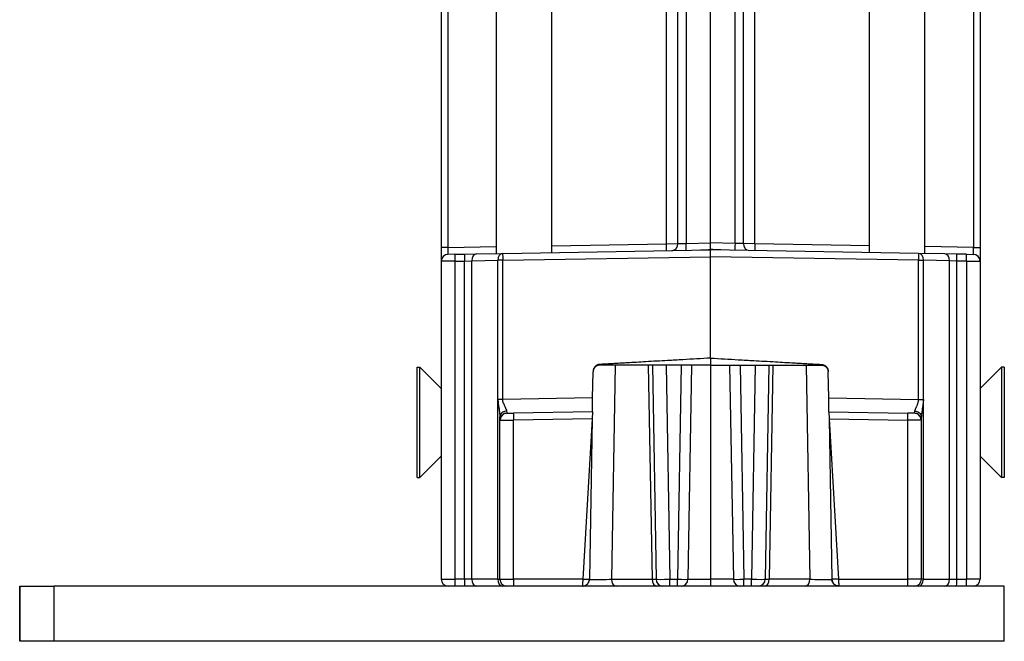
# Model space of a CAD drawing. Units: millimetres. Extents: x 9675 to 101067, y 1134 to 38967.
# Drawn here: x 18722 to 18864, y 1900 to 1990 of the extents above; entities that cross this region are included whole.
import ezdxf

# ---------------------------------------------------------------- set-up
doc = ezdxf.new("R2010")
doc.units = ezdxf.units.MM
doc.layers.add('system', color=120, linetype='Continuous', lineweight=25)

msp = doc.modelspace()

# ---------------------------------------------------------------- linework, layer by layer
at = {"layer": 'system'}
for p, q in [((18790.97, 1956.21), (18790.97, 2027.93)), ((18852.97, 1956.21), (18852.97, 2027.93)), ((18782.97, 2027.05), (18782.97, 1957.09)), ((18783.95, 2027.05), (18783.95, 1957.09)), ((18798.97, 1956.35), (18798.97, 2027.79)), ((18815.58, 1957.64), (18815.58, 2026.5)), ((18817.21, 1957.65), (18817.21, 2026.49)), ((18818.44, 2026.45), (18818.44, 1957.69)), ((18825.49, 2026.45), (18825.49, 1957.69)), ((18826.72, 1957.65), (18826.72, 2026.49)), ((18828.36, 1957.64), (18828.36, 2026.5)), ((18844.97, 1956.35), (18844.97, 2027.79)), ((18859.99, 2027.05), (18859.99, 1957.09)), ((18860.97, 2027.05), (18860.97, 1957.09)), ((18821.97, 1957.75), (18821.97, 2026.39)), ((18782.97, 1957.09), (18782.97, 1955.09)), ((18783.95, 1957.09), (18782.97, 1957.09)), ((18783.95, 1957.09), (18790.97, 1957.21)), ((18791.87, 1956.23), (18821.97, 1956.75)), ((18798.97, 1957.35), (18815.58, 1957.64)), ((18815.58, 1957.64), (18817.21, 1957.65)), ((18817.21, 1957.65), (18818.44, 1957.69)), ((18818.44, 1957.69), (18821.97, 1957.75)), ((18821.97, 1956.79), (18821.97, 1957.75)), ((18825.49, 1957.69), (18821.97, 1957.75)), ((18821.97, 1956.79), (18821.97, 1956.75)), ((18852.06, 1956.23), (18821.97, 1956.75)), ((18826.72, 1957.65), (18825.49, 1957.69)), ((18828.36, 1957.64), (18826.72, 1957.65)), ((18844.97, 1957.35), (18828.36, 1957.64)), ((18859.99, 1957.09), (18852.97, 1957.21)), ((18859.99, 1957.09), (18860.97, 1957.09)), ((18860.97, 1957.09), (18860.97, 1955.09)), ((18784.94, 1956.1), (18783.95, 1956.09)), ((18784.94, 1956.1), (18786.35, 1956.13)), ((18786.35, 1956.13), (18788.09, 1956.16)), ((18786.35, 1955.13), (18787.4, 1955.16)), ((18787.4, 1955.16), (18791.18, 1955.23)), ((18787.4, 1909.07), (18787.4, 1955.16)), ((18788.09, 1956.16), (18791.87, 1956.23)), ((18791.18, 1935.08), (18791.18, 1955.23)), ((18791.87, 1955.23), (18821.97, 1955.75)), ((18791.87, 1935.08), (18791.87, 1955.23)), ((18821.97, 1941.07), (18821.97, 1955.75)), ((18852.06, 1955.23), (18821.97, 1955.75)), ((18855.84, 1956.16), (18852.06, 1956.23)), ((18852.06, 1935.08), (18852.06, 1955.23)), ((18856.53, 1955.16), (18852.75, 1955.23)), ((18852.75, 1935.08), (18852.75, 1955.23)), ((18857.59, 1956.13), (18855.84, 1956.16)), ((18857.58, 1955.13), (18856.53, 1955.16)), ((18856.53, 1909.07), (18856.53, 1955.16)), ((18858.99, 1956.1), (18857.59, 1956.13)), ((18858.99, 1956.1), (18859.99, 1956.09)), ((18784.95, 1955.1), (18782.97, 1955.09)), ((18782.97, 1955.09), (18782.97, 1909.07)), ((18784.95, 1955.1), (18786.35, 1955.13)), ((18784.95, 1955.1), (18784.95, 1909.07)), ((18786.35, 1909.07), (18786.35, 1955.13)), ((18858.99, 1955.1), (18857.58, 1955.13)), ((18857.58, 1909.07), (18857.58, 1955.13)), ((18858.99, 1955.1), (18860.97, 1955.09)), ((18858.99, 1955.1), (18858.99, 1909.07)), ((18860.97, 1955.09), (18860.97, 1909.07)), ((18779.47, 1923.77), (18779.47, 1939.77)), ((18779.47, 1939.77), (18779.87, 1939.77)), ((18779.87, 1923.77), (18779.87, 1939.77)), ((18782.97, 1936.67), (18779.87, 1939.77)), ((18808.14, 1940.07), (18807.6, 1909.05)), ((18812.94, 1940.07), (18813.48, 1909.05)), ((18813.53, 1940.07), (18814.07, 1909.05)), ((18815.53, 1940.07), (18816.07, 1909.05)), ((18817.72, 1940.07), (18817.18, 1909.05)), ((18819.22, 1940.07), (18818.68, 1909.05)), ((18821.97, 1940.07), (18821.97, 1909.05)), ((18824.72, 1940.07), (18825.26, 1909.05)), ((18826.22, 1940.07), (18826.76, 1909.05)), ((18828.41, 1940.07), (18827.87, 1909.05)), ((18830.41, 1940.07), (18829.87, 1909.05)), ((18830.99, 1940.07), (18830.45, 1909.05)), ((18835.79, 1940.07), (18836.33, 1909.05)), ((18860.97, 1936.67), (18864.07, 1939.77)), ((18864.07, 1939.77), (18864.07, 1923.77)), ((18864.47, 1939.77), (18864.07, 1939.77)), ((18864.47, 1939.77), (18864.47, 1923.77)), ((18804.88, 1935.3), (18804.95, 1939.09)), ((18839.05, 1935.3), (18838.98, 1939.09)), ((18804.88, 1935.3), (18791.87, 1935.08)), ((18804.85, 1933.3), (18804.88, 1935.3)), ((18839.09, 1933.3), (18839.05, 1935.3)), ((18839.05, 1935.3), (18852.06, 1935.08)), ((18791.17, 1909.07), (18791.17, 1935.08)), ((18791.87, 1935.08), (18791.18, 1935.08)), ((18852.06, 1935.08), (18852.75, 1935.08)), ((18852.76, 1909.07), (18852.76, 1935.08)), ((18791.47, 1932.09), (18791.47, 1932.55)), ((18792.46, 1933.09), (18792.45, 1933.09)), ((18792.46, 1933.09), (18793.44, 1933.1)), ((18804.85, 1933.3), (18793.44, 1933.1)), ((18804.85, 1933.3), (18804.83, 1932.3)), ((18839.09, 1933.3), (18839.1, 1932.3)), ((18839.09, 1933.3), (18850.49, 1933.1)), ((18851.47, 1933.09), (18850.49, 1933.1)), ((18851.47, 1933.09), (18851.49, 1933.09)), ((18852.47, 1932.09), (18852.47, 1932.55)), ((18791.47, 1909.07), (18791.47, 1932.09)), ((18791.5, 1932.09), (18793.45, 1932.1)), ((18804.83, 1932.3), (18793.45, 1932.1)), ((18793.45, 1909.07), (18793.45, 1932.1)), ((18804.83, 1932.3), (18803.46, 1909.07)), ((18804.83, 1932.3), (18804.43, 1909.05)), ((18839.1, 1932.3), (18839.51, 1909.05)), ((18839.1, 1932.3), (18850.49, 1932.1)), ((18839.1, 1932.3), (18840.48, 1909.07)), ((18850.49, 1909.07), (18850.49, 1932.1)), ((18852.44, 1932.09), (18850.49, 1932.1)), ((18852.47, 1909.07), (18852.47, 1932.09)), ((18782.97, 1926.87), (18779.87, 1923.77)), ((18860.97, 1926.87), (18864.07, 1923.77)), ((18779.47, 1923.77), (18779.87, 1923.77)), ((18864.47, 1923.77), (18864.07, 1923.77)), ((18782.97, 1909.07), (18784.95, 1909.07)), ((18786.35, 1909.07), (18784.95, 1909.07)), ((18787.4, 1909.07), (18786.35, 1909.07)), ((18791.17, 1909.07), (18787.4, 1909.07)), ((18791.17, 1909.07), (18791.47, 1909.07)), ((18791.47, 1909.07), (18793.45, 1909.07)), ((18803.46, 1909.07), (18793.45, 1909.07)), ((18807.6, 1909.05), (18813.48, 1909.05)), ((18816.07, 1908.07), (18816.07, 1909.05)), ((18816.07, 1909.05), (18817.18, 1909.05)), ((18817.18, 1908.07), (18817.18, 1909.05)), ((18818.68, 1909.05), (18821.97, 1909.05)), ((18821.97, 1909.05), (18821.97, 1908.07)), ((18825.26, 1909.05), (18821.97, 1909.05)), ((18826.76, 1908.07), (18826.76, 1909.05)), ((18827.87, 1909.05), (18826.76, 1909.05)), ((18827.87, 1908.07), (18827.87, 1909.05)), ((18836.33, 1909.05), (18830.45, 1909.05)), ((18840.48, 1909.07), (18850.49, 1909.07)), ((18852.47, 1909.07), (18850.49, 1909.07)), ((18852.76, 1909.07), (18852.47, 1909.07)), ((18852.76, 1909.07), (18856.53, 1909.07)), ((18856.53, 1909.07), (18857.58, 1909.07)), ((18857.58, 1909.07), (18858.99, 1909.07)), ((18860.97, 1909.07), (18858.99, 1909.07)), ((18721.97, 1908.07), (18721.97, 1908.07)), ((18721.97, 1900.07), (18721.97, 1908.07)), ((18721.97, 1908.07), (18721.97, 1900.07)), ((18721.97, 1908.07), (18726.97, 1908.07)), ((18721.97, 1900.07), (18721.97, 1908.07)), ((18864.47, 1908.07), (18726.97, 1908.07)), ((18726.97, 1900.07), (18726.97, 1908.07)), ((18864.47, 1900.07), (18864.47, 1908.07)), ((18721.97, 1900.07), (18721.97, 1900.07)), ((18726.97, 1900.07), (18721.97, 1900.07)), ((18864.47, 1900.07), (18726.97, 1900.07))]:
    msp.add_line(p, q, dxfattribs=at)
for centre, start, end in [((18783.97, 1955.09), 91, 180), ((18859.97, 1955.09), 0, 89), ((18783.97, 1909.07), 180, 270), ((18792.47, 1909.07), 180, 270), ((18803.43, 1909.07), 270, 358.9993), ((18815.07, 1909.07), 181, 270), ((18817.68, 1909.07), 270, 359), ((18826.26, 1909.07), 181, 270), ((18828.87, 1909.07), 270, 359), ((18840.51, 1909.07), 181.0007, 270), ((18851.47, 1909.07), 270, 0), ((18859.97, 1909.07), 270, 0)]:
    msp.add_arc(centre, 1, start, end, dxfattribs=at)
for centre, major_axis, ratio, start_param, end_param in [((18783.97, 1957.09), (0.02, 1), 0.017428, 1.571952, 3.142173), ((18815.56, 1957.64), (0.017, -1), 0.01745, 0, 1.570492), ((18816.38, 1957.65), (0.017, -1), 0.835166, 0, 1.556219), ((18818.42, 1957.69), (0.017, -1), 0.01745, 0, 1.570492), ((18825.51, 1957.69), (-0.017, -1), 0.01745, 4.712694, 6.283185), ((18827.56, 1957.65), (-0.017, -1), 0.835166, 4.726966, 6.283185), ((18828.37, 1957.64), (-0.017, -1), 0.01745, 4.712694, 6.283185), ((18859.97, 1957.09), (-0.02, 1), 0.017428, 3.141012, 4.711234), ((18784.96, 1955.1), (-0.017, 1), 0.008725, 0, 1.570644), ((18786.36, 1955.13), (-0.017, 1), 0.008725, 0, 1.570644), ((18788.11, 1955.16), (-0.017, 1), 0.707053, 0, 1.558455), ((18791.89, 1955.23), (-0.017, 1), 0.707053, 6.283185, 7.841641), ((18852.05, 1955.23), (0.017, 1), 0.707053, 4.72473, 6.283186), ((18855.83, 1955.16), (0.017, 1), 0.707053, 4.72473, 6.283185), ((18857.57, 1955.13), (0.017, 1), 0.008725, 4.712541, 6.283185), ((18858.98, 1955.1), (0.017, 1), 0.008725, 4.712541, 6.283185), ((18805.95, 1940.16), (0, -0.0882), 0.017452, 4.712139, 6.283435), ((18837.98, 1940.16), (0, -0.0882), 0.017452, 6.282935, 7.854232), ((18792.47, 1932.09), (-1, 0), 0.9984, 5.045573, 6.283183), ((18792.48, 1932.09), (-0.017, 1), 0.985457, 0.318136, 1.553597), ((18792.47, 1932.09), (-1, 0), 0.9984, 4.730799, 5.045573), ((18792.48, 1932.09), (-0.017, 1), 0.985457, 0, 0.318136), ((18792.47, 1935.09), (-0.02, -2), 0.008699, 5.719615, 6.226879), ((18793.46, 1932.1), (-0.017, 1), 0.008725, 0, 1.570644), ((18850.48, 1932.1), (0.017, 1), 0.008725, 4.712541, 6.283185), ((18851.45, 1932.09), (0.017, 1), 0.985457, 5.965049, 6.283185), ((18851.47, 1935.09), (0.02, -2), 0.008699, 0.056306, 0.56357), ((18851.47, 1932.09), (1, 0), 0.9984, 1.237613, 1.552386), ((18851.45, 1932.09), (0.017, 1), 0.985457, 4.729588, 5.965049), ((18851.47, 1932.09), (1, 0), 0.9984, 0.000002, 1.237613), ((18793.47, 1932.09), (-2, 0), 0.013281, 0.000015, 0.170726), ((18850.47, 1932.09), (2, 0), 0.013281, 6.112459, 6.28317), ((18784.96, 1909.07), (0, -1), 0.008727, 4.712389, 6.283185), ((18786.36, 1909.07), (0, -1), 0.008727, 4.712389, 6.283185), ((18788.11, 1909.07), (0, -1), 0.707107, 4.712389, 6.283185), ((18791.88, 1909.07), (0, -1), 0.707107, 4.712389, 6.283185), ((18793.46, 1909.07), (0, -1), 0.008727, 4.712389, 6.283185), ((18805.83, 1909.07), (2.5, 0.02), 0.016829, 3.456114, 3.456126), ((18805.83, 1909.07), (2.5, 0.02), 0.016829, 4.113497, 5.496639), ((18808.31, 1909.07), (0, -1), 0.707107, 4.729842, 6.283185), ((18814.19, 1909.07), (0, -1), 0.707107, 4.729842, 6.283185), ((18812.07, 1909.07), (2, -0.02), 0.003613, 5.497711, 6.283293), ((18816.07, 1909.07), (-2, -0.02), 0.008724, 0.00006, 1.57066), ((18817.18, 1909.07), (1.5, -0.02), 0.011633, 4.712585, 6.283125), ((18826.76, 1909.07), (-1.5, -0.02), 0.011633, 0.000061, 1.5706), ((18827.87, 1909.07), (2, -0.02), 0.008724, 4.712525, 6.283125), ((18829.75, 1909.07), (0, -1), 0.707107, 0, 1.553343), ((18831.87, 1909.07), (-2, -0.02), 0.003613, 6.283078, 7.068659), ((18835.63, 1909.07), (0, -1), 0.707107, 0, 1.553343), ((18838.1, 1909.07), (-2.5, 0.02), 0.016829, 0.786546, 2.169688), ((18838.1, 1909.07), (-2.5, 0.02), 0.016829, 2.82706, 2.827071), ((18850.48, 1909.07), (0, -1), 0.008727, 0, 1.570796), ((18852.05, 1909.07), (0, -1), 0.707107, 0, 1.570796), ((18855.83, 1909.07), (0, -1), 0.707107, 0, 1.570796), ((18857.57, 1909.07), (0, -1), 0.008727, 0, 1.570796), ((18858.98, 1909.07), (0, -1), 0.008727, 0, 1.570796)]:
    msp.add_ellipse(centre, major_axis=major_axis, ratio=ratio, start_param=start_param, end_param=end_param, dxfattribs=at)
for points, degree, knots in [([(18820.51, 1956.73), (18820.56, 1956.73), (18820.6, 1956.73), (18821.08, 1956.74), (18821.53, 1956.78), (18821.97, 1956.79)], 3, [-0.1510984, -0.1510984, -0.1510984, -0.1510984, -0.1366989, -0.1366989, -0.0070827, -0.0070827, -0.0070827, -0.0070827]), ([(18823.43, 1956.73), (18823.38, 1956.73), (18823.33, 1956.73), (18822.86, 1956.74), (18822.4, 1956.78), (18821.97, 1956.79)], 3, [-0.1510984, -0.1510984, -0.1510984, -0.1510984, -0.1366989, -0.1366989, -0.0071581, -0.0071581, -0.0071581, -0.0071581]), ([(18821.97, 1955.75), (18821.97, 1956), (18821.97, 1956.23), (18821.97, 1956.4), (18821.97, 1956.59), (18821.97, 1956.72), (18821.97, 1956.75), (18821.97, 1956.75), (18821.97, 1956.75), (18821.97, 1956.75)], 3, [0, 0, 0, 0, 0.451987, 0.451987, 0.451987, 0.9475031, 0.9475031, 0.9475031, 1, 1, 1, 1]), ([(18791.87, 1956.23), (18791.86, 1956.23), (18791.86, 1956.02), (18791.87, 1955.72), (18791.87, 1955.58), (18791.87, 1955.41), (18791.87, 1955.23)], 3, [0, 0, 0, 0, 0.6745213, 0.6745213, 0.6745213, 1, 1, 1, 1]), ([(18852.06, 1956.23), (18852.07, 1956.23), (18852.07, 1956.02), (18852.07, 1955.72), (18852.07, 1955.58), (18852.07, 1955.41), (18852.06, 1955.23)], 3, [0, 0, 0, 0, 0.6745213, 0.6745213, 0.6745213, 1, 1, 1, 1]), ([(18821.97, 1941.07), (18820.63, 1940.99), (18819.3, 1940.92), (18817.96, 1940.84), (18817.22, 1940.8), (18816.47, 1940.76), (18815.72, 1940.71), (18814.68, 1940.66), (18813.64, 1940.6), (18812.59, 1940.54), (18812.14, 1940.51), (18811.68, 1940.48), (18811.23, 1940.46), (18810.77, 1940.43), (18810.32, 1940.41), (18809.86, 1940.38), (18809.61, 1940.37), (18809.36, 1940.35), (18809.11, 1940.34), (18808.76, 1940.32), (18808.41, 1940.3), (18808.06, 1940.28), (18807.91, 1940.27), (18807.76, 1940.26), (18807.61, 1940.25), (18807.46, 1940.24), (18807.32, 1940.24), (18807.17, 1940.23), (18807.04, 1940.22), (18806.92, 1940.21), (18806.8, 1940.21), (18806.66, 1940.2), (18806.53, 1940.19), (18806.39, 1940.18), (18806.32, 1940.18), (18806.24, 1940.17), (18806.17, 1940.17), (18806.1, 1940.17), (18806.02, 1940.16), (18805.95, 1940.16)], 3, [0.2411408, 0.2411408, 0.2411408, 0.2411408, 0.4169956, 0.4169956, 0.4169956, 0.5155677, 0.5155677, 0.5155677, 0.6527852, 0.6527852, 0.6527852, 0.7127192, 0.7127192, 0.7127192, 0.7726548, 0.7726548, 0.7726548, 0.8056333, 0.8056333, 0.8056333, 0.8520941, 0.8520941, 0.8520941, 0.8715978, 0.8715978, 0.8715978, 0.891103, 0.891103, 0.891103, 0.9073568, 0.9073568, 0.9073568, 0.9252358, 0.9252358, 0.9252358, 0.9349923, 0.9349923, 0.9349923, 0.9446276, 0.9446276, 0.9446276, 0.9446276]), ([(18821.97, 1941.07), (18823.3, 1940.99), (18824.64, 1940.92), (18825.97, 1940.84), (18826.72, 1940.8), (18827.47, 1940.76), (18828.22, 1940.71), (18829.26, 1940.66), (18830.3, 1940.6), (18831.34, 1940.54), (18831.8, 1940.51), (18832.25, 1940.48), (18832.71, 1940.46), (18833.16, 1940.43), (18833.62, 1940.41), (18834.07, 1940.38), (18834.32, 1940.37), (18834.57, 1940.35), (18834.82, 1940.34), (18835.17, 1940.32), (18835.53, 1940.3), (18835.88, 1940.28), (18836.03, 1940.27), (18836.18, 1940.26), (18836.32, 1940.25), (18836.47, 1940.24), (18836.62, 1940.24), (18836.77, 1940.23), (18836.89, 1940.22), (18837.01, 1940.21), (18837.14, 1940.21), (18837.27, 1940.2), (18837.41, 1940.19), (18837.54, 1940.18), (18837.62, 1940.18), (18837.69, 1940.17), (18837.77, 1940.17), (18837.84, 1940.17), (18837.91, 1940.16), (18837.99, 1940.16)], 3, [0.2411408, 0.2411408, 0.2411408, 0.2411408, 0.4169956, 0.4169956, 0.4169956, 0.5155677, 0.5155677, 0.5155677, 0.6527852, 0.6527852, 0.6527852, 0.7127192, 0.7127192, 0.7127192, 0.7726548, 0.7726548, 0.7726548, 0.8056333, 0.8056333, 0.8056333, 0.8520941, 0.8520941, 0.8520941, 0.8715978, 0.8715978, 0.8715978, 0.891103, 0.891103, 0.891103, 0.9073568, 0.9073568, 0.9073568, 0.9252358, 0.9252358, 0.9252358, 0.9349923, 0.9349923, 0.9349923, 0.9446276, 0.9446276, 0.9446276, 0.9446276]), ([(18805.95, 1940.16), (18805.77, 1940.15), (18805.53, 1940.05), (18805.39, 1939.97), (18805.25, 1939.85), (18805.13, 1939.71), (18805.04, 1939.55), (18804.98, 1939.39), (18804.95, 1939.2), (18804.95, 1939.09)], 2, [0.0000001, 0.0000001, 0.0000001, 0.2191969, 0.3176985, 0.4232675, 0.5339885, 0.6522425, 0.7614369, 0.85662, 1, 1, 1]), ([(18805.95, 1940.07), (18805.84, 1940.07), (18805.73, 1940.05), (18805.63, 1940.02), (18805.6, 1940.01), (18805.58, 1940), (18805.56, 1939.99), (18805.54, 1939.98), (18805.51, 1939.97), (18805.49, 1939.96), (18805.46, 1939.94), (18805.44, 1939.93), (18805.41, 1939.91), (18805.39, 1939.9), (18805.37, 1939.89), (18805.35, 1939.87), (18805.33, 1939.85), (18805.31, 1939.84), (18805.29, 1939.82), (18805.27, 1939.8), (18805.24, 1939.78), (18805.22, 1939.76), (18805.2, 1939.73), (18805.18, 1939.71), (18805.16, 1939.68), (18805.14, 1939.66), (18805.13, 1939.64), (18805.11, 1939.61), (18805.1, 1939.59), (18805.08, 1939.57), (18805.07, 1939.54), (18805.06, 1939.52), (18805.04, 1939.49), (18805.03, 1939.46), (18805.02, 1939.43), (18805.01, 1939.41), (18805, 1939.38), (18804.99, 1939.36), (18804.99, 1939.34), (18804.98, 1939.32), (18804.96, 1939.24), (18804.95, 1939.16), (18804.95, 1939.09)], 3, [0, 0, 0, 0, 0.212265, 0.212265, 0.212265, 0.258126, 0.258126, 0.258126, 0.308759, 0.308759, 0.308759, 0.36442, 0.36442, 0.36442, 0.413197, 0.413197, 0.413197, 0.465594, 0.465594, 0.465594, 0.523551, 0.523551, 0.523551, 0.587055, 0.587055, 0.587055, 0.642767, 0.642767, 0.642767, 0.692551, 0.692551, 0.692551, 0.753667, 0.753667, 0.753667, 0.805683, 0.805683, 0.805683, 0.851428, 0.851428, 0.851428, 1, 1, 1, 1]), ([(18821.97, 1940.07), (18820.64, 1940.07), (18819.31, 1940.07), (18817.98, 1940.07), (18817.23, 1940.07), (18816.48, 1940.07), (18815.73, 1940.07), (18814.69, 1940.07), (18813.64, 1940.07), (18812.6, 1940.07), (18812.15, 1940.07), (18811.69, 1940.07), (18811.24, 1940.07), (18810.78, 1940.07), (18810.33, 1940.07), (18809.87, 1940.07), (18809.62, 1940.07), (18809.37, 1940.07), (18809.12, 1940.07), (18808.77, 1940.07), (18808.41, 1940.07), (18808.06, 1940.07), (18807.91, 1940.07), (18807.76, 1940.07), (18807.61, 1940.07), (18807.47, 1940.07), (18807.32, 1940.07), (18807.17, 1940.07), (18807.05, 1940.07), (18806.92, 1940.07), (18806.8, 1940.07), (18806.66, 1940.07), (18806.53, 1940.07), (18806.39, 1940.07), (18806.32, 1940.07), (18806.24, 1940.07), (18806.17, 1940.07), (18806.1, 1940.07), (18806.02, 1940.07), (18805.95, 1940.07)], 3, [0.2419065, 0.2419065, 0.2419065, 0.2419065, 0.4169956, 0.4169956, 0.4169956, 0.5155677, 0.5155677, 0.5155677, 0.6527852, 0.6527852, 0.6527852, 0.7127192, 0.7127192, 0.7127192, 0.7726548, 0.7726548, 0.7726548, 0.8056333, 0.8056333, 0.8056333, 0.8520941, 0.8520941, 0.8520941, 0.8715978, 0.8715978, 0.8715978, 0.891103, 0.891103, 0.891103, 0.9073568, 0.9073568, 0.9073568, 0.9252358, 0.9252358, 0.9252358, 0.9349924, 0.9349924, 0.9349924, 0.9446276, 0.9446276, 0.9446276, 0.9446276]), ([(18821.97, 1940.07), (18823.3, 1940.07), (18824.63, 1940.07), (18825.96, 1940.07), (18826.71, 1940.07), (18827.46, 1940.07), (18828.21, 1940.07), (18829.25, 1940.07), (18830.29, 1940.07), (18831.33, 1940.07), (18831.79, 1940.07), (18832.24, 1940.07), (18832.7, 1940.07), (18833.15, 1940.07), (18833.61, 1940.07), (18834.07, 1940.07), (18834.32, 1940.07), (18834.57, 1940.07), (18834.82, 1940.07), (18835.17, 1940.07), (18835.52, 1940.07), (18835.88, 1940.07), (18836.02, 1940.07), (18836.17, 1940.07), (18836.32, 1940.07), (18836.47, 1940.07), (18836.62, 1940.07), (18836.76, 1940.07), (18836.89, 1940.07), (18837.01, 1940.07), (18837.14, 1940.07), (18837.27, 1940.07), (18837.41, 1940.07), (18837.54, 1940.07), (18837.62, 1940.07), (18837.69, 1940.07), (18837.77, 1940.07), (18837.84, 1940.07), (18837.91, 1940.07), (18837.98, 1940.07)], 3, [0.2419065, 0.2419065, 0.2419065, 0.2419065, 0.4169956, 0.4169956, 0.4169956, 0.5155677, 0.5155677, 0.5155677, 0.6527852, 0.6527852, 0.6527852, 0.7127192, 0.7127192, 0.7127192, 0.7726548, 0.7726548, 0.7726548, 0.8056333, 0.8056333, 0.8056333, 0.8520941, 0.8520941, 0.8520941, 0.8715978, 0.8715978, 0.8715978, 0.891103, 0.891103, 0.891103, 0.9073568, 0.9073568, 0.9073568, 0.9252358, 0.9252358, 0.9252358, 0.9349924, 0.9349924, 0.9349924, 0.9446276, 0.9446276, 0.9446276, 0.9446276]), ([(18837.98, 1940.07), (18838.1, 1940.07), (18838.2, 1940.05), (18838.31, 1940.02), (18838.33, 1940.01), (18838.35, 1940), (18838.38, 1939.99), (18838.4, 1939.98), (18838.42, 1939.97), (18838.45, 1939.96), (18838.47, 1939.94), (18838.5, 1939.93), (18838.52, 1939.91), (18838.54, 1939.9), (18838.56, 1939.89), (18838.58, 1939.87), (18838.61, 1939.85), (18838.63, 1939.84), (18838.65, 1939.82), (18838.67, 1939.8), (18838.69, 1939.78), (18838.71, 1939.76), (18838.73, 1939.73), (18838.76, 1939.71), (18838.78, 1939.68), (18838.79, 1939.66), (18838.81, 1939.64), (18838.83, 1939.61), (18838.84, 1939.59), (18838.85, 1939.57), (18838.87, 1939.54), (18838.88, 1939.52), (18838.89, 1939.49), (18838.91, 1939.46), (18838.92, 1939.43), (18838.93, 1939.41), (18838.93, 1939.38), (18838.94, 1939.36), (18838.95, 1939.34), (18838.95, 1939.32), (18838.97, 1939.24), (18838.98, 1939.16), (18838.98, 1939.09)], 3, [0, 0, 0, 0, 0.212265, 0.212265, 0.212265, 0.258126, 0.258126, 0.258126, 0.308759, 0.308759, 0.308759, 0.36442, 0.36442, 0.36442, 0.413197, 0.413197, 0.413197, 0.465594, 0.465594, 0.465594, 0.523551, 0.523551, 0.523551, 0.587055, 0.587055, 0.587055, 0.642767, 0.642767, 0.642767, 0.692551, 0.692551, 0.692551, 0.753667, 0.753667, 0.753667, 0.805683, 0.805683, 0.805683, 0.851428, 0.851428, 0.851428, 1, 1, 1, 1]), ([(18837.99, 1940.16), (18838.17, 1940.15), (18838.41, 1940.05), (18838.55, 1939.97), (18838.68, 1939.85), (18838.8, 1939.71), (18838.9, 1939.55), (18838.95, 1939.39), (18838.99, 1939.2), (18838.98, 1939.09)], 2, [0.0000001, 0.0000001, 0.0000001, 0.2191969, 0.3176985, 0.4232675, 0.5339885, 0.6522425, 0.7614369, 0.85662, 1, 1, 1]), ([(18791.18, 1935.08), (18791.18, 1935.03), (18791.18, 1934.97), (18791.19, 1934.91), (18791.19, 1934.85), (18791.19, 1934.8), (18791.2, 1934.74), (18791.2, 1934.68), (18791.21, 1934.63), (18791.21, 1934.57), (18791.22, 1934.52), (18791.23, 1934.46), (18791.23, 1934.4), (18791.24, 1934.35), (18791.25, 1934.29), (18791.26, 1934.24), (18791.26, 1934.23), (18791.26, 1934.22), (18791.26, 1934.21), (18791.27, 1934.17), (18791.27, 1934.13), (18791.28, 1934.09), (18791.29, 1934.05), (18791.29, 1934.01), (18791.3, 1933.98), (18791.31, 1933.89), (18791.32, 1933.81), (18791.34, 1933.72), (18791.35, 1933.67), (18791.35, 1933.61), (18791.36, 1933.56), (18791.37, 1933.53), (18791.37, 1933.5), (18791.37, 1933.47), (18791.37, 1933.46), (18791.38, 1933.46), (18791.38, 1933.45), (18791.39, 1933.38), (18791.39, 1933.32), (18791.4, 1933.26), (18791.41, 1933.2), (18791.42, 1933.14), (18791.42, 1933.09), (18791.43, 1933.07), (18791.43, 1933.05), (18791.43, 1933.03), (18791.43, 1933.01), (18791.43, 1932.99), (18791.44, 1932.97), (18791.44, 1932.94), (18791.44, 1932.91), (18791.44, 1932.88), (18791.45, 1932.85), (18791.45, 1932.82), (18791.45, 1932.79), (18791.46, 1932.76), (18791.46, 1932.72), (18791.46, 1932.7), (18791.46, 1932.69), (18791.46, 1932.68), (18791.46, 1932.67), (18791.46, 1932.66), (18791.46, 1932.64), (18791.47, 1932.62), (18791.47, 1932.59), (18791.47, 1932.56), (18791.47, 1932.55)], 3, [0, 0, 0, 0, 0.082558, 0.082558, 0.082558, 0.154177, 0.154177, 0.154177, 0.219486, 0.219486, 0.219486, 0.280786, 0.280786, 0.280786, 0.339457, 0.339457, 0.339457, 0.350587, 0.350587, 0.350587, 0.39196, 0.39196, 0.39196, 0.42903, 0.42903, 0.42903, 0.517078, 0.517078, 0.517078, 0.575091, 0.575091, 0.575091, 0.606116, 0.606116, 0.606116, 0.613443, 0.613443, 0.613443, 0.684469, 0.684469, 0.684469, 0.750895, 0.750895, 0.750895, 0.776267, 0.776267, 0.776267, 0.798431, 0.798431, 0.798431, 0.842987, 0.842987, 0.842987, 0.884175, 0.884175, 0.884175, 0.926932, 0.926932, 0.926932, 0.941188, 0.941188, 0.941188, 0.965021, 0.965021, 0.965021, 1, 1, 1, 1]), ([(18792.02, 1934.44), (18792, 1934.49), (18791.99, 1934.53), (18791.97, 1934.57), (18791.95, 1934.61), (18791.94, 1934.65), (18791.93, 1934.69), (18791.92, 1934.7), (18791.92, 1934.72), (18791.91, 1934.74), (18791.91, 1934.76), (18791.9, 1934.79), (18791.9, 1934.81), (18791.89, 1934.86), (18791.88, 1934.9), (18791.88, 1934.94), (18791.87, 1934.99), (18791.87, 1935.03), (18791.87, 1935.08)], 3, [0.8531901, 0.8531901, 0.8531901, 0.8531901, 0.8844469, 0.8844469, 0.8844469, 0.9127236, 0.9127236, 0.9127236, 0.9247829, 0.9247829, 0.9247829, 0.941794, 0.941794, 0.941794, 0.9709536, 0.9709536, 0.9709536, 1, 1, 1, 1]), ([(18792.02, 1934.44), (18792.03, 1934.44), (18792.03, 1934.43), (18792.03, 1934.42), (18792.05, 1934.37), (18792.07, 1934.31), (18792.1, 1934.26), (18792.12, 1934.2), (18792.15, 1934.14), (18792.17, 1934.09), (18792.19, 1934.03), (18792.22, 1933.98), (18792.24, 1933.92), (18792.26, 1933.88), (18792.28, 1933.83), (18792.3, 1933.79), (18792.32, 1933.76), (18792.33, 1933.73), (18792.35, 1933.7), (18792.35, 1933.67), (18792.36, 1933.65), (18792.37, 1933.63), (18792.38, 1933.61), (18792.39, 1933.59), (18792.4, 1933.58), (18792.4, 1933.56), (18792.41, 1933.54), (18792.41, 1933.53), (18792.42, 1933.51), (18792.42, 1933.5), (18792.43, 1933.48), (18792.43, 1933.47), (18792.44, 1933.45), (18792.44, 1933.44), (18792.44, 1933.42), (18792.44, 1933.41), (18792.44, 1933.4)], 3, [0.3166922, 0.3166922, 0.3166922, 0.3166922, 0.3289449, 0.3289449, 0.3289449, 0.4167887, 0.4167887, 0.4167887, 0.5168851, 0.5168851, 0.5168851, 0.6169816, 0.6169816, 0.6169816, 0.7003953, 0.7003953, 0.7003953, 0.7671263, 0.7671263, 0.7671263, 0.8126802, 0.8126802, 0.8126802, 0.8537396, 0.8537396, 0.8537396, 0.8903047, 0.8903047, 0.8903047, 0.9268698, 0.9268698, 0.9268698, 0.9634349, 0.9634349, 0.9634349, 0.9998165, 0.9998165, 0.9998165, 0.9998165]), ([(18851.91, 1934.44), (18851.91, 1934.44), (18851.9, 1934.43), (18851.9, 1934.42), (18851.88, 1934.37), (18851.86, 1934.31), (18851.84, 1934.26), (18851.81, 1934.2), (18851.79, 1934.14), (18851.77, 1934.09), (18851.74, 1934.03), (18851.72, 1933.98), (18851.69, 1933.92), (18851.67, 1933.88), (18851.65, 1933.83), (18851.63, 1933.79), (18851.62, 1933.76), (18851.6, 1933.73), (18851.59, 1933.7), (18851.58, 1933.67), (18851.57, 1933.65), (18851.56, 1933.63), (18851.55, 1933.61), (18851.55, 1933.59), (18851.54, 1933.58), (18851.53, 1933.56), (18851.53, 1933.54), (18851.52, 1933.53), (18851.52, 1933.51), (18851.51, 1933.5), (18851.51, 1933.48), (18851.5, 1933.47), (18851.5, 1933.45), (18851.5, 1933.44), (18851.49, 1933.42), (18851.49, 1933.41), (18851.49, 1933.4)], 3, [0.3166922, 0.3166922, 0.3166922, 0.3166922, 0.3289449, 0.3289449, 0.3289449, 0.4167887, 0.4167887, 0.4167887, 0.5168851, 0.5168851, 0.5168851, 0.6169816, 0.6169816, 0.6169816, 0.7003953, 0.7003953, 0.7003953, 0.7671263, 0.7671263, 0.7671263, 0.8126802, 0.8126802, 0.8126802, 0.8537396, 0.8537396, 0.8537396, 0.8903047, 0.8903047, 0.8903047, 0.9268698, 0.9268698, 0.9268698, 0.9634349, 0.9634349, 0.9634349, 0.9998165, 0.9998165, 0.9998165, 0.9998165]), ([(18851.91, 1934.44), (18851.93, 1934.49), (18851.95, 1934.53), (18851.97, 1934.57), (18851.98, 1934.61), (18852, 1934.65), (18852.01, 1934.69), (18852.01, 1934.7), (18852.02, 1934.72), (18852.02, 1934.74), (18852.03, 1934.76), (18852.03, 1934.79), (18852.04, 1934.81), (18852.05, 1934.86), (18852.05, 1934.9), (18852.06, 1934.94), (18852.06, 1934.99), (18852.06, 1935.03), (18852.06, 1935.08)], 3, [0.8531901, 0.8531901, 0.8531901, 0.8531901, 0.8844469, 0.8844469, 0.8844469, 0.9127236, 0.9127236, 0.9127236, 0.9247829, 0.9247829, 0.9247829, 0.941794, 0.941794, 0.941794, 0.9709536, 0.9709536, 0.9709536, 1, 1, 1, 1]), ([(18852.76, 1935.08), (18852.75, 1935.03), (18852.75, 1934.97), (18852.75, 1934.91), (18852.75, 1934.85), (18852.74, 1934.8), (18852.74, 1934.74), (18852.73, 1934.68), (18852.73, 1934.63), (18852.72, 1934.57), (18852.72, 1934.52), (18852.71, 1934.46), (18852.7, 1934.4), (18852.69, 1934.35), (18852.69, 1934.29), (18852.68, 1934.24), (18852.68, 1934.23), (18852.68, 1934.22), (18852.67, 1934.21), (18852.67, 1934.17), (18852.66, 1934.13), (18852.66, 1934.09), (18852.65, 1934.05), (18852.64, 1934.01), (18852.64, 1933.98), (18852.62, 1933.89), (18852.61, 1933.81), (18852.6, 1933.72), (18852.59, 1933.67), (18852.58, 1933.61), (18852.57, 1933.56), (18852.57, 1933.53), (18852.57, 1933.5), (18852.56, 1933.47), (18852.56, 1933.46), (18852.56, 1933.46), (18852.56, 1933.45), (18852.55, 1933.38), (18852.54, 1933.32), (18852.53, 1933.26), (18852.53, 1933.2), (18852.52, 1933.14), (18852.51, 1933.09), (18852.51, 1933.07), (18852.51, 1933.05), (18852.51, 1933.03), (18852.5, 1933.01), (18852.5, 1932.99), (18852.5, 1932.97), (18852.5, 1932.94), (18852.49, 1932.91), (18852.49, 1932.88), (18852.49, 1932.85), (18852.48, 1932.82), (18852.48, 1932.79), (18852.48, 1932.76), (18852.48, 1932.72), (18852.47, 1932.7), (18852.47, 1932.69), (18852.47, 1932.68), (18852.47, 1932.67), (18852.47, 1932.66), (18852.47, 1932.64), (18852.47, 1932.62), (18852.47, 1932.59), (18852.47, 1932.56), (18852.47, 1932.55)], 3, [0, 0, 0, 0, 0.082558, 0.082558, 0.082558, 0.154177, 0.154177, 0.154177, 0.219486, 0.219486, 0.219486, 0.280786, 0.280786, 0.280786, 0.339457, 0.339457, 0.339457, 0.350587, 0.350587, 0.350587, 0.39196, 0.39196, 0.39196, 0.42903, 0.42903, 0.42903, 0.517078, 0.517078, 0.517078, 0.575091, 0.575091, 0.575091, 0.606116, 0.606116, 0.606116, 0.613443, 0.613443, 0.613443, 0.684469, 0.684469, 0.684469, 0.750895, 0.750895, 0.750895, 0.776267, 0.776267, 0.776267, 0.798431, 0.798431, 0.798431, 0.842987, 0.842987, 0.842987, 0.884175, 0.884175, 0.884175, 0.926932, 0.926932, 0.926932, 0.941188, 0.941188, 0.941188, 0.965021, 0.965021, 0.965021, 1, 1, 1, 1]), ([(18792.44, 1933.4), (18792.34, 1933.39), (18792.14, 1933.36), (18791.86, 1933.24), (18791.64, 1933.05), (18791.5, 1932.81), (18791.47, 1932.64), (18791.47, 1932.55)], 3, [0, 0, 0, 0, 0.2, 0.4, 0.6, 0.8, 0.9999975, 0.9999975, 0.9999975, 0.9999975]), ([(18851.49, 1933.4), (18851.59, 1933.39), (18851.8, 1933.36), (18852.08, 1933.24), (18852.3, 1933.05), (18852.44, 1932.81), (18852.47, 1932.64), (18852.47, 1932.55)], 3, [0, 0, 0, 0, 0.2, 0.4, 0.6, 0.8, 0.9999975, 0.9999975, 0.9999975, 0.9999975]), ([(18803.46, 1909.07), (18803.46, 1909.03), (18803.45, 1908.99), (18803.45, 1908.95), (18803.45, 1908.92), (18803.45, 1908.88), (18803.45, 1908.84), (18803.45, 1908.8), (18803.45, 1908.77), (18803.45, 1908.73), (18803.45, 1908.72), (18803.45, 1908.7), (18803.44, 1908.69), (18803.44, 1908.67), (18803.44, 1908.64), (18803.44, 1908.62), (18803.44, 1908.59), (18803.44, 1908.56), (18803.44, 1908.53), (18803.44, 1908.49), (18803.44, 1908.46), (18803.44, 1908.44), (18803.44, 1908.41), (18803.44, 1908.39), (18803.44, 1908.36), (18803.44, 1908.34), (18803.44, 1908.31), (18803.43, 1908.29), (18803.43, 1908.26), (18803.43, 1908.24), (18803.43, 1908.22), (18803.43, 1908.22), (18803.43, 1908.22), (18803.43, 1908.22), (18803.43, 1908.2), (18803.43, 1908.19), (18803.43, 1908.17), (18803.43, 1908.16), (18803.43, 1908.15), (18803.43, 1908.15), (18803.43, 1908.14), (18803.43, 1908.14), (18803.43, 1908.14), (18803.43, 1908.12), (18803.43, 1908.11), (18803.43, 1908.11), (18803.43, 1908.1), (18803.43, 1908.09), (18803.43, 1908.09), (18803.43, 1908.08), (18803.43, 1908.08), (18803.43, 1908.07), (18803.43, 1908.07), (18803.43, 1908.07), (18803.43, 1908.07)], 3, [0, 0, 0, 0, 0.0724721, 0.0724721, 0.0724721, 0.1459041, 0.1459041, 0.1459041, 0.2200653, 0.2200653, 0.2200653, 0.2492584, 0.2492584, 0.2492584, 0.2946995, 0.2946995, 0.2946995, 0.3677872, 0.3677872, 0.3677872, 0.4390628, 0.4390628, 0.4390628, 0.502615, 0.502615, 0.502615, 0.5770278, 0.5770278, 0.5770278, 0.645051, 0.645051, 0.645051, 0.6521511, 0.6521511, 0.6521511, 0.7092059, 0.7092059, 0.7092059, 0.7512048, 0.7512048, 0.7512048, 0.7701343, 0.7701343, 0.7701343, 0.8276574, 0.8276574, 0.8276574, 0.885224, 0.885224, 0.885224, 0.9427117, 0.9427117, 0.9427117, 1, 1, 1, 1]), ([(18803.43, 1908.07), (18803.47, 1908.07), (18803.52, 1908.07), (18803.57, 1908.08), (18803.62, 1908.09), (18803.66, 1908.1), (18803.71, 1908.11), (18803.74, 1908.12), (18803.77, 1908.13), (18803.81, 1908.14), (18803.82, 1908.15), (18803.83, 1908.16), (18803.84, 1908.16), (18803.89, 1908.18), (18803.93, 1908.2), (18803.97, 1908.23), (18804.01, 1908.26), (18804.05, 1908.29), (18804.09, 1908.32), (18804.13, 1908.36), (18804.17, 1908.39), (18804.2, 1908.44), (18804.2, 1908.44), (18804.21, 1908.45), (18804.21, 1908.45), (18804.24, 1908.49), (18804.27, 1908.53), (18804.29, 1908.57), (18804.32, 1908.62), (18804.35, 1908.67), (18804.36, 1908.72), (18804.37, 1908.73), (18804.37, 1908.74), (18804.37, 1908.74), (18804.39, 1908.79), (18804.4, 1908.84), (18804.41, 1908.89), (18804.42, 1908.94), (18804.43, 1909), (18804.43, 1909.05)], 3, [0, 0, 0, 0, 0.090355, 0.090355, 0.090355, 0.182367, 0.182367, 0.182367, 0.248789, 0.248789, 0.248789, 0.275617, 0.275617, 0.275617, 0.369621, 0.369621, 0.369621, 0.469213, 0.469213, 0.469213, 0.573749, 0.573749, 0.573749, 0.588735, 0.588735, 0.588735, 0.682396, 0.682396, 0.682396, 0.78906, 0.78906, 0.78906, 0.801492, 0.801492, 0.801492, 0.894494, 0.894494, 0.894494, 1, 1, 1, 1]), ([(18803.46, 1909.07), (18803.5, 1909.07), (18803.57, 1909.07), (18803.68, 1909.07), (18803.79, 1909.06), (18803.89, 1909.06), (18803.99, 1909.06), (18804.07, 1909.06), (18804.15, 1909.06), (18804.22, 1909.06), (18804.28, 1909.06), (18804.33, 1909.05), (18804.36, 1909.05), (18804.39, 1909.05), (18804.41, 1909.05), (18804.42, 1909.05), (18804.43, 1909.05), (18804.43, 1909.05)], 3, [0, 0, 0, 0, 0.0737092, 0.1474184, 0.2211276, 0.2948368, 0.3668259, 0.4370948, 0.5056435, 0.5741923, 0.642741, 0.7076876, 0.7690318, 0.8267739, 0.8845159, 0.942258, 1, 1, 1, 1]), ([(18840.48, 1909.07), (18840.44, 1909.07), (18840.37, 1909.07), (18840.25, 1909.07), (18840.15, 1909.06), (18840.04, 1909.06), (18839.95, 1909.06), (18839.86, 1909.06), (18839.79, 1909.06), (18839.72, 1909.06), (18839.66, 1909.06), (18839.61, 1909.05), (18839.57, 1909.05), (18839.54, 1909.05), (18839.52, 1909.05), (18839.51, 1909.05), (18839.51, 1909.05), (18839.51, 1909.05)], 3, [0, 0, 0, 0, 0.0737092, 0.1474184, 0.2211276, 0.2948368, 0.3668259, 0.4370948, 0.5056435, 0.5741923, 0.642741, 0.7076876, 0.7690318, 0.8267739, 0.8845159, 0.942258, 1, 1, 1, 1]), ([(18840.51, 1908.07), (18840.46, 1908.07), (18840.41, 1908.07), (18840.37, 1908.08), (18840.32, 1908.09), (18840.27, 1908.1), (18840.23, 1908.11), (18840.19, 1908.12), (18840.16, 1908.13), (18840.13, 1908.14), (18840.12, 1908.15), (18840.1, 1908.16), (18840.09, 1908.16), (18840.05, 1908.18), (18840.01, 1908.2), (18839.97, 1908.23), (18839.92, 1908.26), (18839.88, 1908.29), (18839.85, 1908.32), (18839.81, 1908.36), (18839.77, 1908.39), (18839.74, 1908.44), (18839.73, 1908.44), (18839.73, 1908.45), (18839.72, 1908.45), (18839.69, 1908.49), (18839.67, 1908.53), (18839.64, 1908.57), (18839.61, 1908.62), (18839.59, 1908.67), (18839.57, 1908.72), (18839.57, 1908.73), (18839.57, 1908.74), (18839.56, 1908.74), (18839.55, 1908.79), (18839.54, 1908.84), (18839.53, 1908.89), (18839.52, 1908.94), (18839.51, 1909), (18839.51, 1909.05)], 3, [0, 0, 0, 0, 0.090355, 0.090355, 0.090355, 0.182367, 0.182367, 0.182367, 0.248789, 0.248789, 0.248789, 0.275617, 0.275617, 0.275617, 0.369621, 0.369621, 0.369621, 0.469213, 0.469213, 0.469213, 0.573749, 0.573749, 0.573749, 0.588735, 0.588735, 0.588735, 0.682396, 0.682396, 0.682396, 0.78906, 0.78906, 0.78906, 0.801492, 0.801492, 0.801492, 0.894494, 0.894494, 0.894494, 1, 1, 1, 1]), ([(18840.48, 1909.07), (18840.48, 1909.03), (18840.48, 1908.99), (18840.48, 1908.95), (18840.48, 1908.92), (18840.48, 1908.88), (18840.49, 1908.84), (18840.49, 1908.8), (18840.49, 1908.77), (18840.49, 1908.73), (18840.49, 1908.72), (18840.49, 1908.7), (18840.49, 1908.69), (18840.49, 1908.67), (18840.49, 1908.64), (18840.49, 1908.62), (18840.49, 1908.59), (18840.49, 1908.56), (18840.49, 1908.53), (18840.5, 1908.49), (18840.5, 1908.46), (18840.5, 1908.44), (18840.5, 1908.41), (18840.5, 1908.39), (18840.5, 1908.36), (18840.5, 1908.34), (18840.5, 1908.31), (18840.5, 1908.29), (18840.5, 1908.26), (18840.5, 1908.24), (18840.5, 1908.22), (18840.5, 1908.22), (18840.5, 1908.22), (18840.5, 1908.22), (18840.5, 1908.2), (18840.5, 1908.19), (18840.5, 1908.17), (18840.5, 1908.16), (18840.5, 1908.15), (18840.51, 1908.15), (18840.51, 1908.14), (18840.51, 1908.14), (18840.51, 1908.14), (18840.51, 1908.12), (18840.51, 1908.11), (18840.51, 1908.11), (18840.51, 1908.1), (18840.51, 1908.09), (18840.51, 1908.09), (18840.51, 1908.08), (18840.51, 1908.08), (18840.51, 1908.07), (18840.51, 1908.07), (18840.51, 1908.07), (18840.51, 1908.07)], 3, [0, 0, 0, 0, 0.0724721, 0.0724721, 0.0724721, 0.1459041, 0.1459041, 0.1459041, 0.2200653, 0.2200653, 0.2200653, 0.2492584, 0.2492584, 0.2492584, 0.2946995, 0.2946995, 0.2946995, 0.3677872, 0.3677872, 0.3677872, 0.4390628, 0.4390628, 0.4390628, 0.502615, 0.502615, 0.502615, 0.5770278, 0.5770278, 0.5770278, 0.645051, 0.645051, 0.645051, 0.6521511, 0.6521511, 0.6521511, 0.7092059, 0.7092059, 0.7092059, 0.7512048, 0.7512048, 0.7512048, 0.7701343, 0.7701343, 0.7701343, 0.8276574, 0.8276574, 0.8276574, 0.885224, 0.885224, 0.885224, 0.9427117, 0.9427117, 0.9427117, 1, 1, 1, 1])]:
    msp.add_open_spline(points, degree=degree, knots=knots, dxfattribs=at)
for points in [[(18791.87, 1955.23), (18791.61, 1955.23), (18791.37, 1955.23), (18791.18, 1955.23)], [(18852.06, 1955.23), (18852.32, 1955.23), (18852.57, 1955.23), (18852.75, 1955.23)], [(18821.97, 1941.07), (18821.97, 1940.95), (18821.97, 1940.83), (18821.97, 1940.72)], [(18821.97, 1940.72), (18821.97, 1940.34), (18821.97, 1940.07), (18821.97, 1940.07)]]:
    msp.add_open_spline(points, degree=3, dxfattribs=at)

doc.saveas('drawing.dxf')
